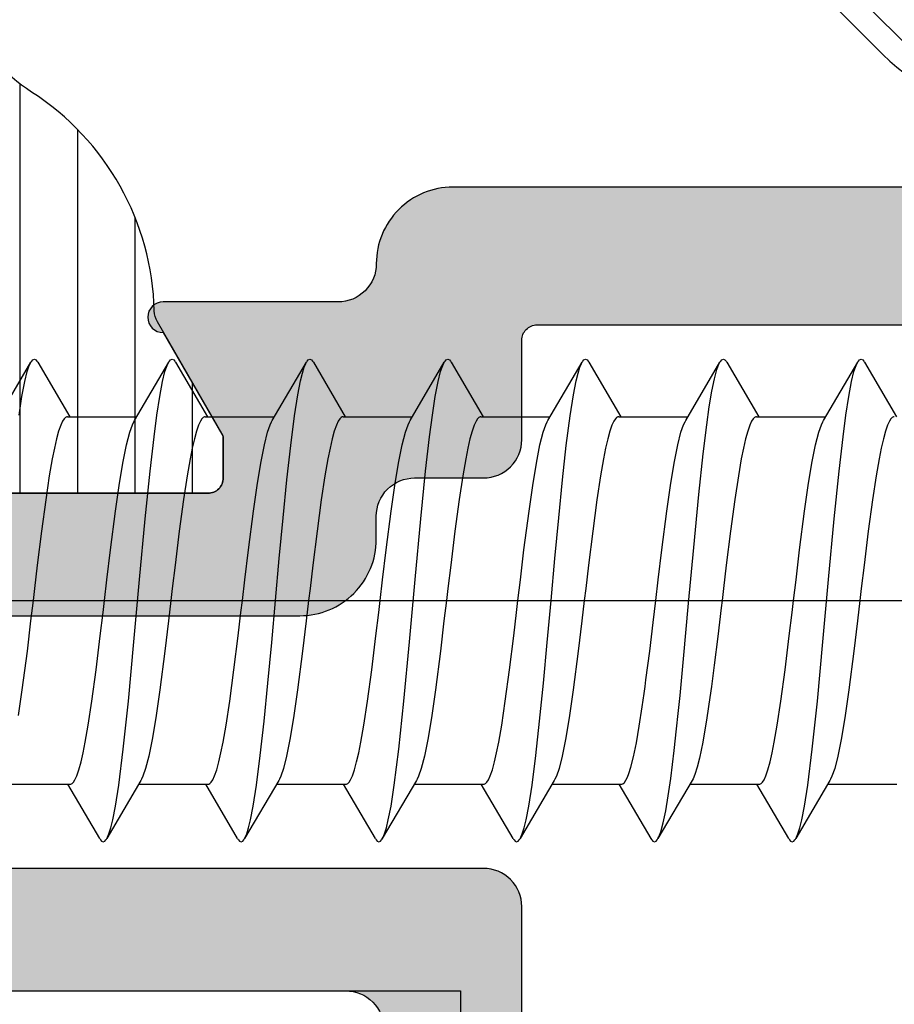
# Model space of a CAD drawing. Extents: x -5281 to -598, y -4609 to 3702.
# Drawn here: x -3166 to -3154, y 654 to 667 of the extents above; entities that cross this region are included whole.
import ezdxf

# ---------------------------------------------------------------- set-up
doc = ezdxf.new("R2010")
doc.units = 0
doc.header["$LTSCALE"] = 5
doc.header["$MEASUREMENT"] = 0
doc.linetypes.add('OGLT0', pattern=[10, 4.5, -2.2, 1.1, -2.2])
doc.layers.get('0').update_dxf_attribs({"linetype": 'CONTINUOUS'})
doc.layers.add('Al_Solid_Hatch', color=50, linetype='CONTINUOUS')
doc.layers.add('RE_HATCH', color=31, linetype='CONTINUOUS')

# ---------------------------------------------------------------- blocks, each defined once
blk = doc.blocks.new('KAW_3002577', base_point=(-558.800066, 129.379754))
at = {"layer": 'Al_Solid_Hatch', "linetype": 'ByBlock'}
h = blk.add_hatch(color=256, dxfattribs=at)
h.dxf.hatch_style = 1
edge = h.paths.add_edge_path(flags=16)
edge.add_arc((-555.112768, 183.679754), 0.2, 127.7611376, 165.5224145)
edge.add_arc((-555.500066, 183.779754), 0.2, 269.9999945, 345.5225412, ccw=False)
edge.add_line((-555.500066, 183.579754), (-556.600066, 183.579754))
edge.add_arc((-556.600066, 183.379754), 0.2, 89.9999572, 180.0000428)
edge.add_line((-556.800066, 183.379754), (-556.800066, 153.379754))
edge.add_arc((-556.600066, 153.379754), 0.2, 179.9999572, 270.0000428)
edge.add_line((-556.600066, 153.179754), (-549.500066, 153.179754))
edge.add_arc((-549.500066, 152.679754), 0.5, -0.0000428, 90.0000428, ccw=False)
edge.add_line((-549.000066, 152.679754), (-549.000066, 145.979754))
edge.add_arc((-548.500066, 145.979754), 0.5, 179.9999572, 270.0000428)
edge.add_line((-548.500066, 145.479754), (-546.200066, 145.479754))
edge.add_arc((-546.200066, 145.979754), 0.5, 269.9999572, 360.0000428)
edge.add_line((-545.700066, 145.979754), (-545.700066, 150.279754))
edge.add_arc((-544.700067, 150.279755), 0.999999, 89.9999572, 180.0000428, ccw=False)
edge.add_line((-544.700066, 151.279754), (-544.400066, 151.279754))
edge.add_arc((-544.400066, 151.779754), 0.5, 269.9999572, 360.0000428)
edge.add_line((-543.900066, 151.779754), (-543.900066, 152.679754))
edge.add_arc((-543.400066, 152.679754), 0.5, 89.9999572, 180.0000428, ccw=False)
edge.add_line((-543.400066, 153.179754), (-542.100066, 153.179754))
edge.add_arc((-542.100066, 153.379754), 0.2, 269.9999572, 360.0000428)
edge.add_line((-541.900066, 153.379754), (-541.900066, 183.379754))
edge.add_arc((-542.100066, 183.379754), 0.2, 359.9999572, 450.0000428)
edge.add_line((-542.100066, 183.579754), (-543.200066, 183.579754))
edge.add_arc((-543.200066, 183.779754), 0.2, 194.4774588, 270.0000055, ccw=False)
edge.add_arc((-543.587364, 183.679754), 0.2, 14.477602, 90.0001487)
edge.add_line((-543.587365, 183.879754), (-555.112768, 183.879754))
edge.add_arc((-555.112768, 183.679755), 0.199999, 90.0000043, 127.7612812)
edge = h.paths.add_edge_path(flags=16)
edge.add_arc((-556.900066, 185.879756), 0.500002, 225.0001906, 247.5000991)
edge.add_arc((-556.900066, 185.879757), 0.500003, 247.5001294, 270.0000378)
edge.add_line((-556.900066, 185.379754), (-550.500066, 185.379754))
edge.add_arc((-550.500066, 185.879754), 0.5, 269.9999572, 360.0000428)
edge.add_line((-550.000066, 185.879754), (-550.000066, 203.679754))
edge.add_arc((-550.500066, 203.679754), 0.5, 359.9999572, 450.0000428)
edge.add_line((-550.500066, 204.179754), (-550.700066, 204.179754))
edge.add_arc((-550.700067, 205.679753), 1.499999, 179.9999572, 270.0000428, ccw=False)
edge.add_line((-552.200066, 205.679754), (-552.200066, 210.479754))
edge.add_arc((-552.700066, 210.479754), 0.5, 359.9999572, 450.0000428)
edge.add_line((-552.700066, 210.979754), (-556.900066, 210.979754))
edge.add_arc((-556.900066, 210.479754), 0.5, 89.9999572, 180.0000428)
edge.add_line((-557.400066, 210.479754), (-557.400066, 185.879754))
edge.add_arc((-556.900065, 185.879753), 0.500001, 179.9999213, 224.9998403)
edge = h.paths.add_edge_path()
edge.add_line((-558.800066, 151.879754), (-558.800066, 211.879754))
edge.add_arc((-558.300066, 211.879754), 0.5, 89.9999572, 180.0000428, ccw=False)
edge.add_line((-558.300066, 212.379754), (-549.100066, 212.379754))
edge.add_arc((-549.100066, 211.879754), 0.5, -0.0000428, 90.0000428, ccw=False)
edge.add_line((-548.600066, 211.879754), (-548.600066, 210.379754))
edge.add_arc((-549.100066, 210.379754), 0.5, -90.0000428, 0.0000428, ccw=False)
edge.add_line((-549.100066, 209.879754), (-549.200066, 209.879754))
edge.add_arc((-549.200066, 210.079754), 0.2, 179.9999572, 270.0000428, ccw=False)
edge.add_line((-549.400066, 210.079754), (-549.400066, 210.379754))
edge.add_arc((-550.200066, 210.379754), 0.8, 0, 180)
edge.add_line((-551.000066, 210.379754), (-551.000066, 206.379754))
edge.add_arc((-550.200066, 206.379754), 0.8, 180, 360)
edge.add_line((-549.400066, 206.379754), (-549.400066, 206.679754))
edge.add_arc((-549.200066, 206.679754), 0.2, 89.9999572, 180.0000428, ccw=False)
edge.add_line((-549.200066, 206.879754), (-549.100066, 206.879754))
edge.add_arc((-549.100066, 206.379754), 0.5, -0.0000428, 90.0000428, ccw=False)
edge.add_line((-548.600066, 206.379754), (-548.600066, 185.879754))
edge.add_arc((-548.100066, 185.879754), 0.5, 179.9999572, 270.0000428)
edge.add_line((-548.100066, 185.379754), (-542.400066, 185.379754))
edge.add_arc((-542.400066, 185.879754), 0.5, 269.9999572, 360.0000428)
edge.add_line((-541.900066, 185.879754), (-541.900066, 188.979754))
edge.add_arc((-542.100066, 188.979754), 0.2, 359.9999572, 450.0000428)
edge.add_line((-542.100066, 189.179754), (-543.700066, 189.179754))
edge.add_arc((-543.700066, 189.379754), 0.2, 179.9999572, 270.0000428, ccw=False)
edge.add_arc((-543.100067, 189.379755), 0.799999, 89.9999572, 180.0000428, ccw=False)
edge.add_line((-543.100066, 190.179754), (-540.800066, 190.179754))
edge.add_arc((-540.800066, 189.679754), 0.5, -0.0000428, 90.0000428, ccw=False)
edge.add_line((-540.300066, 189.679754), (-540.300066, 186.079754))
edge.add_arc((-539.600067, 186.079753), 0.699999, 179.9999572, 270.0000428)
edge.add_line((-539.600066, 185.379754), (-537.233318, 185.379754))
edge.add_arc((-537.233318, 185.079754), 0.3, -29.9999407, 90.000013, ccw=False)
edge.add_line((-536.97351, 184.929754), (-537.336475, 184.30108))
edge.add_line((-537.336475, 184.30108), (-537.972424, 183.199585))
edge.add_arc((-538.1572, 183.276121), 0.2, 157.5000596, 337.5000596, ccw=False)
edge.add_line((-538.341976, 183.352658), (-539.82353, 183.966338))
edge.add_arc((-539.900066, 183.781562), 0.2, 67.5000912, 180.000067)
edge.add_line((-540.100066, 183.781562), (-540.100066, 180.179754))
edge.add_arc((-539.900066, 180.179754), 0.2, 179.9999572, 270.0000428)
edge.add_line((-539.900066, 179.979754), (-539.360066, 179.979754))
edge.add_line((-539.360066, 179.979754), (-538.000066, 180.764954))
edge.add_arc((-537.800066, 180.764951), 0.2, 0.0008594, 179.9991406, ccw=False)
edge.add_line((-537.600066, 180.764954), (-537.600066, 180.41854))
edge.add_arc((-540.600069, 180.418542), 3.000003, 300.0000116, 359.9999704, ccw=False)
edge.add_line((-539.100067, 177.820463), (-539.600066, 177.531789))
edge.add_arc((-539.100065, 176.665763), 1.000001, 120.0000377, 179.9999965)
edge.add_line((-540.100066, 176.665763), (-540.100066, 152.279754))
edge.add_arc((-541.100065, 152.279753), 0.999999, -90.0000428, 0.0000428, ccw=False)
edge.add_arc((-541.100066, 150.779754), 0.5, 89.9999572, 180.0000428)
edge.add_line((-541.600066, 150.779754), (-541.600066, 148.494554))
edge.add_arc((-541.800066, 148.494557), 0.2, 180.0008594, 359.9991406, ccw=False)
edge.add_line((-542.000066, 148.494554), (-543.360066, 149.279754))
edge.add_line((-543.360066, 149.279754), (-543.900066, 149.279754))
edge.add_arc((-543.900066, 149.079754), 0.2, 89.9999572, 180.0000428)
edge.add_line((-544.100066, 149.079754), (-544.100066, 145.477946))
edge.add_arc((-543.900066, 145.477946), 0.2, 179.999933, 292.4999088)
edge.add_line((-543.82353, 145.29317), (-542.341976, 145.906849))
edge.add_arc((-542.1572, 145.983386), 0.2, 22.5000727, 202.5000727, ccw=False)
edge.add_line((-541.972424, 146.059923), (-541.336475, 144.958427))
edge.add_line((-541.336475, 144.958427), (-540.97351, 144.329754))
edge.add_arc((-541.233318, 144.179754), 0.3, -90.000013, 29.9999407, ccw=False)
edge.add_line((-541.233318, 143.879754), (-543.900053, 143.879754))
edge.add_line((-543.900053, 143.879754), (-549.200066, 143.879754))
edge.add_arc((-549.200066, 143.679754), 0.2, 89.9999572, 180.0000428)
edge.add_line((-549.400066, 143.679754), (-549.400066, 141.879754))
edge.add_arc((-549.900066, 141.879754), 0.5, -90.0000428, 0.0000428, ccw=False)
edge.add_line((-549.900066, 141.379754), (-550.100066, 141.379754))
edge.add_arc((-550.100066, 141.879754), 0.5, 179.9999572, 270.0000428, ccw=False)
edge.add_line((-550.600066, 141.879754), (-550.600066, 150.879754))
edge.add_arc((-551.100066, 150.879754), 0.5, 359.9999572, 450.0000428)
edge.add_line((-551.100066, 151.379754), (-558.300066, 151.379754))
edge.add_arc((-558.300066, 151.879754), 0.5, 179.9999572, 270.0000428, ccw=False)
at = {"layer": 'RE_HATCH', "linetype": 'ByBlock'}
h = blk.add_hatch(dxfattribs=at)
h.set_pattern_fill('ANSI31', scale=6, angle=135)
edge = h.paths.add_edge_path()
edge.add_line((-535.458849, 185.329754), (-509.741283, 185.329754))
edge.add_arc((-509.741284, 184.829754), 0.5, 29.9999804, 89.9999392, ccw=False)
edge.add_line((-509.308271, 185.079754), (-508.699104, 184.024647))
edge.add_arc((-507.400067, 184.774644), 1.499998, 209.9999299, 267.3030416)
edge.add_arc((-507.456531, 183.575975), 0.299999, 267.3030636, 292.5001138)
edge.add_line((-507.341726, 183.298812), (-506.18063, 183.779754))
edge.add_line((-506.18063, 183.779754), (-505.300066, 183.779754))
edge.add_arc((-505.300066, 183.579754), 0.2, -0.0000428, 90.0000428, ccw=False)
edge.add_line((-505.100066, 183.579754), (-505.100066, 180.179754))
edge.add_arc((-505.300066, 180.179754), 0.2, -90.0000428, 0.0000428, ccw=False)
edge.add_line((-505.300066, 179.979754), (-505.850066, 179.979754))
edge.add_line((-505.850066, 179.979754), (-507.339654, 180.839768))
edge.add_arc((-507.489654, 180.57996), 0.300001, 60.0000795, 88.6501946)
edge.add_arc((-507.400131, 184.378904), 3.499999, 212.7875213, 268.6500547, ccw=False)
edge.add_arc((-512.444236, 181.129756), 2.499998, 32.7874979, 90.0000216)
edge.add_line((-512.444237, 183.629754), (-522.600066, 183.629754))
edge.add_line((-522.600066, 183.629754), (-524.800066, 183.629754))
edge.add_line((-524.800066, 183.629754), (-532.755896, 183.629754))
edge.add_arc((-532.755897, 181.129756), 2.499998, 89.9999784, 147.2125021)
edge.add_arc((-537.800002, 184.378904), 3.499999, 271.3499453, 327.2124787, ccw=False)
edge.add_arc((-537.710479, 180.579962), 0.299999, 91.3499097, 120.0000248)
edge.add_line((-537.860478, 180.839768), (-539.350066, 179.979754))
edge.add_line((-539.350066, 179.979754), (-539.900066, 179.979754))
edge.add_arc((-539.900066, 180.179754), 0.2, 179.9999572, 270.0000428, ccw=False)
edge.add_line((-540.100066, 180.179754), (-540.100066, 183.579754))
edge.add_arc((-539.900066, 183.579754), 0.2, 89.9999572, 180.0000428, ccw=False)
edge.add_line((-539.900066, 183.779754), (-539.019503, 183.779754))
edge.add_line((-539.019503, 183.779754), (-537.858407, 183.298812))
edge.add_arc((-537.743601, 183.575977), 0.300001, 247.4999615, 272.6970117)
edge.add_arc((-537.800065, 184.774644), 1.499998, 272.6969584, 330.0000701)
edge.add_line((-536.501028, 184.024647), (-535.891862, 185.079754))
edge.add_arc((-535.458849, 184.829753), 0.500001, 90.0000035, 149.9999623, ccw=False)
edge = h.paths.add_edge_path()
edge.add_line((-513.741283, 143.929754), (-539.458849, 143.929754))
edge.add_arc((-539.458849, 144.429755), 0.500001, 210.0000377, 269.9999965, ccw=False)
edge.add_line((-539.891862, 144.179754), (-540.501028, 145.234861))
edge.add_arc((-541.800064, 144.484863), 1.499997, 29.999964, 87.3030756)
edge.add_arc((-541.743604, 145.683531), 0.300001, 87.302557, 112.4996072)
edge.add_line((-541.858407, 145.960696), (-543.019503, 145.479754))
edge.add_line((-543.019503, 145.479754), (-543.900066, 145.479754))
edge.add_arc((-543.900066, 145.679754), 0.2, 179.9999572, 270.0000428, ccw=False)
edge.add_line((-544.100066, 145.679754), (-544.100066, 149.079754))
edge.add_arc((-543.900066, 149.079754), 0.2, 89.9999572, 180.0000428, ccw=False)
edge.add_line((-543.900066, 149.279754), (-543.350066, 149.279754))
edge.add_line((-543.350066, 149.279754), (-541.860478, 148.41974))
edge.add_arc((-541.710477, 148.679546), 0.299999, 239.9996036, 268.6497187)
edge.add_arc((-541.800002, 144.880603), 3.499999, 32.7875213, 88.6500547, ccw=False)
edge.add_arc((-536.755898, 148.129751), 2.499997, 212.7875189, 270.0000427)
edge.add_line((-536.755896, 145.629754), (-528.800066, 145.629754))
edge.add_line((-528.800066, 145.629754), (-526.600066, 145.629754))
edge.add_line((-526.600066, 145.629754), (-516.444237, 145.629754))
edge.add_arc((-516.444235, 148.129751), 2.499997, 269.9999573, 327.2124811)
edge.add_arc((-511.400131, 144.880603), 3.499999, 91.3499453, 147.2124787, ccw=False)
edge.add_arc((-511.489656, 148.679548), 0.300001, 271.350177, 300.0002921)
edge.add_line((-511.339654, 148.41974), (-509.850066, 149.279754))
edge.add_line((-509.850066, 149.279754), (-509.300066, 149.279754))
edge.add_arc((-509.300066, 149.079754), 0.2, -0.0000428, 90.0000428, ccw=False)
edge.add_line((-509.100066, 149.079754), (-509.100066, 145.679754))
edge.add_arc((-509.300066, 145.679754), 0.2, -90.0000428, 0.0000428, ccw=False)
edge.add_line((-509.300066, 145.479754), (-510.18063, 145.479754))
edge.add_line((-510.18063, 145.479754), (-511.341726, 145.960695))
edge.add_arc((-511.456531, 145.683532), 0.299999, 67.4998862, 92.6969364)
edge.add_arc((-511.400068, 144.484863), 1.499997, 92.6969244, 150.000036)
edge.add_line((-512.699104, 145.234861), (-513.308271, 144.179754))
edge.add_arc((-513.741284, 144.429754), 0.5, 270.0000608, 330.0000196, ccw=False)
at = {"color": 1, "linetype": 'Continuous'}
blk.add_line((-538.998378, 158.959523), (-526.770294, 146.731439), dxfattribs=at)
at = {"color": 40, "linetype": 'Continuous'}
for points in [[(-540.100066, 176.665763), (-540.100066, 152.279754, -0.414214), (-541.100066, 151.279754, 0.414214), (-541.600066, 150.779754), (-541.600066, 148.494554, -0.999985), (-542.000066, 148.494554), (-543.360066, 149.279754), (-543.900066, 149.279754, 0.414214), (-544.100066, 149.079754), (-544.100066, 145.477946, 0.534511)], [(-550.600066, 141.879754), (-550.600066, 150.879754, 0.414214), (-551.100066, 151.379754)], [(-556.800066, 183.379754), (-556.800066, 153.379754, 0.414214), (-556.600066, 153.179754), (-549.500066, 153.179754, -0.414214), (-549.000066, 152.679754), (-549.000066, 145.979754, 0.414214), (-548.500066, 145.479754), (-546.200066, 145.479754, 0.414214), (-545.700066, 145.979754), (-545.700066, 150.279754, -0.414214), (-544.700066, 151.279754), (-544.400066, 151.279754, 0.414214), (-543.900066, 151.779754), (-543.900066, 152.679754, -0.414214), (-543.400066, 153.179754), (-542.100066, 153.179754, 0.414214), (-541.900066, 153.379754), (-541.900066, 183.379754, 0.414214)]]:
    blk.add_lwpolyline(points, format="xyb", dxfattribs=at)
at = {"color": 1, "linetype": 'Continuous'}
blk.add_lwpolyline([(-527.832299, 147.361984), (-538.367833, 157.897518, -0.198912), (-539.100066, 159.665285), (-539.100066, 174.776389, -0.198912), (-538.367833, 176.544156), (-533.014468, 181.897521, -0.198912), (-531.246701, 182.629754), (-513.940598, 182.629754, -0.19145), (-512.224386, 181.947615), (-506.883855, 176.905711, -0.206396), (-506.100066, 175.08785), (-506.100066, 159.665285, -0.198912), (-506.832299, 157.897518), (-517.367833, 147.361984, -0.198912), (-519.1356, 146.629751), (-526.064532, 146.629751, -0.198912), (-527.832299, 147.361984)], format="xyb", close=True, dxfattribs=at)
at = {"color": 4, "linetype": 'Continuous'}
blk.add_lwpolyline([(-513.741283, 143.929754), (-539.458849, 143.929754, -0.267949), (-539.891862, 144.179754), (-540.501028, 145.234861, 0.255376), (-541.729485, 145.983199, 0.110388), (-541.858407, 145.960696), (-543.019503, 145.479754), (-543.900066, 145.479754, -0.414214), (-544.100066, 145.679754), (-544.100066, 149.079754, -0.414214), (-543.900066, 149.279754), (-543.350066, 149.279754), (-541.860478, 148.41974, 0.125665), (-541.717546, 148.37963, -0.248691), (-538.857607, 146.77594, 0.254955), (-536.755896, 145.629754)], format="xyb", dxfattribs=at)
blk = doc.blocks.new('KAWNEER_8002_236_46__2', base_point=(-93, -120.2))
at = {"color": 7, "linetype": 'OGLT0'}
blk.add_line((-58.9, -94.4), (-58.9, -64.4), dxfattribs=at)
at = {"color": 7, "linetype": 'Continuous'}
for p, q in [((-61.3, -75.204853), (-61.3, -74.3)), ((-56.500032, -74.344184), (-56.508485, -74.360682)), ((-56.50001, -74.334044), (-56.500032, -74.344184)), ((-55.788366, -74.722229), (-56.5, -74.304853)), ((-56.789767, -74.477023), (-56.910645, -74.504712)), ((-56.689036, -74.449503), (-56.789767, -74.477023)), ((-56.60938, -74.422114), (-56.689036, -74.449503)), ((-56.556893, -74.398015), (-56.60938, -74.422114)), ((-56.52684, -74.37754), (-56.556893, -74.398015)), ((-56.508485, -74.360682), (-56.52684, -74.37754)), ((-57.271121, -74.571401), (-57.583354, -74.618761)), ((-57.050613, -74.532493), (-57.271121, -74.571401)), ((-56.910645, -74.504712), (-57.050613, -74.532493)), ((-58.437717, -74.728796), (-58.743944, -74.765347)), ((-57.993152, -74.673702), (-58.437717, -74.728796)), ((-57.583354, -74.618761), (-57.993152, -74.673702)), ((-55.782569, -74.72562), (-55.788371, -74.722229)), ((-55.7723, -74.732355), (-55.782569, -74.72562)), ((-55.757147, -74.745607), (-55.7723, -74.732355)), ((-59.560826, -74.862744), (-60.065989, -74.928551)), ((-59.168186, -74.815987), (-59.560826, -74.862744)), ((-58.9, -74.783975), (-59.168186, -74.815987)), ((-58.743944, -74.765347), (-58.9, -74.783975)), ((-56.549705, -75.258405), (-55.788366, -74.811745)), ((-56.041422, -74.892784), (-55.909929, -74.860529)), ((-55.909929, -74.860529), (-55.831267, -74.83306)), ((-55.831267, -74.83306), (-55.800943, -74.819088)), ((-55.800943, -74.819088), (-55.788378, -74.811745)), ((-55.788378, -74.811745), (-55.782575, -74.808354)), ((-55.782575, -74.808354), (-55.772305, -74.801616)), ((-55.772305, -74.801616), (-55.75714, -74.788373)), ((-55.745752, -74.766985), (-55.757147, -74.745607)), ((-55.75714, -74.788373), (-55.745752, -74.766985)), ((-60.401369, -74.976529), (-60.693212, -75.024176)), ((-60.065989, -74.928551), (-60.401369, -74.976529)), ((-56.761722, -75.003993), (-56.477813, -74.966656)), ((-56.477813, -74.966656), (-56.236293, -74.929595)), ((-56.236293, -74.929595), (-56.041422, -74.892784)), ((-61.096809, -75.112935), (-61.195842, -75.148174)), ((-60.933004, -75.071492), (-61.096809, -75.112935)), ((-60.693212, -75.024176), (-60.933004, -75.071492)), ((-58.628275, -75.192531), (-57.834201, -75.119218)), ((-57.834201, -75.119218), (-57.209974, -75.0562)), ((-57.209974, -75.0562), (-56.761722, -75.003993)), ((-61.250295, -75.175569), (-62.011634, -75.622229)), ((-61.234292, -75.166142), (-61.250283, -75.175569)), ((-61.195842, -75.148174), (-61.234292, -75.166142)), ((-59.441331, -75.265895), (-58.628275, -75.192531)), ((-56.5, -76.133975), (-56.5, -75.22912)), ((-60.844124, -75.405492), (-60.216581, -75.339109)), ((-60.216581, -75.339109), (-59.441331, -75.265895)), ((-57.106797, -75.4098), (-56.867, -75.362483)), ((-56.867, -75.362483), (-56.703192, -75.32104)), ((-56.703192, -75.32104), (-56.604158, -75.2858)), ((-56.604158, -75.2858), (-56.565708, -75.267833)), ((-56.565708, -75.267833), (-56.549717, -75.258405)), ((-61.767362, -75.543906), (-61.587366, -75.50805)), ((-61.587366, -75.50805), (-61.311428, -75.465125)), ((-61.311428, -75.465125), (-60.844124, -75.405492)), ((-58.239184, -75.571232), (-57.734026, -75.505425)), ((-57.734026, -75.505425), (-57.398644, -75.457447)), ((-57.398644, -75.457447), (-57.106797, -75.4098)), ((-62.042852, -75.645602), (-62.027689, -75.632361)), ((-62.027689, -75.632361), (-62.017422, -75.625621)), ((-62.017422, -75.625621), (-62.011621, -75.62223)), ((-62.011621, -75.62223), (-61.994087, -75.611979)), ((-61.994087, -75.611979), (-61.94956, -75.593147)), ((-61.94956, -75.593147), (-61.869972, -75.568653)), ((-61.869972, -75.568653), (-61.767362, -75.543906)), ((-58.9, -75.65), (-58.631819, -75.617988)), ((-58.631819, -75.617988), (-58.239184, -75.571232)), ((-62.054266, -75.66699), (-62.042852, -75.645602)), ((-62.042843, -75.688366), (-62.054266, -75.66699)), ((-62.027695, -75.701616), (-62.042843, -75.688366)), ((-62.017432, -75.708355), (-62.027695, -75.701616)), ((-62.011633, -75.711745), (-62.017432, -75.708355)), ((-62.011634, -75.711745), (-61.3, -76.12912)), ((-60.216732, -75.815225), (-59.806913, -75.76028)), ((-59.806913, -75.76028), (-59.362318, -75.705182)), ((-59.362318, -75.705182), (-59.056068, -75.668629)), ((-59.056068, -75.668629), (-58.9, -75.65)), ((-60.74948, -75.901498), (-60.528972, -75.862589)), ((-60.528972, -75.862589), (-60.216732, -75.815225)), ((-61.243151, -76.035983), (-61.190677, -76.011883)), ((-61.190677, -76.011883), (-61.111033, -75.984493)), ((-61.111033, -75.984493), (-61.010311, -75.956971)), ((-61.010311, -75.956971), (-60.889442, -75.929281)), ((-60.889442, -75.929281), (-60.74948, -75.901498)), ((-61.3, -77.004853), (-61.3, -76.1)), ((-61.29999, -76.099959), (-61.299977, -76.089822)), ((-61.299977, -76.089822), (-61.291537, -76.07332)), ((-61.291537, -76.07332), (-61.273191, -76.056461)), ((-61.273191, -76.056461), (-61.243151, -76.035983)), ((-56.499982, -76.144006), (-56.508357, -76.160526)), ((-56.500011, -76.133879), (-56.499982, -76.144006)), ((-55.788366, -76.522229), (-56.5, -76.104853)), ((-56.789357, -76.276922), (-56.910217, -76.304622)), ((-56.688662, -76.249389), (-56.789357, -76.276922)), ((-56.609064, -76.221991), (-56.688662, -76.249389)), ((-56.556639, -76.197881), (-56.609064, -76.221991)), ((-56.526657, -76.177391), (-56.556639, -76.197881)), ((-56.508357, -76.160526), (-56.526657, -76.177391)), ((-57.270707, -76.371335), (-57.582986, -76.41871)), ((-57.050182, -76.332413), (-57.270707, -76.371335)), ((-56.910217, -76.304622), (-57.050182, -76.332413)), ((-58.437564, -76.528778), (-58.74389, -76.56534)), ((-57.992872, -76.473667), (-58.437564, -76.528778)), ((-57.582986, -76.41871), (-57.992872, -76.473667)), ((-55.782567, -76.525619), (-55.788366, -76.522229)), ((-55.772303, -76.532358), (-55.782567, -76.525619)), ((-55.757156, -76.545609), (-55.772303, -76.532358)), ((-59.372137, -76.640363), (-59.746937, -76.686174)), ((-58.997238, -76.595582), (-59.372137, -76.640363)), ((-58.9, -76.583975), (-58.997238, -76.595582)), ((-58.74389, -76.56534), (-58.9, -76.583975)), ((-56.549705, -77.058405), (-55.788366, -76.611745)), ((-56.0039, -76.684333), (-55.880954, -76.651752)), ((-55.880954, -76.651752), (-55.813421, -76.626383)), ((-55.813421, -76.626383), (-55.788379, -76.611745)), ((-55.788379, -76.611745), (-55.782578, -76.608354)), ((-55.782578, -76.608354), (-55.772311, -76.601614)), ((-55.772311, -76.601614), (-55.757146, -76.588374)), ((-55.745737, -76.566984), (-55.757156, -76.545609)), ((-55.757146, -76.588374), (-55.745737, -76.566984)), ((-60.43529, -76.781069), (-60.749464, -76.834074)), ((-60.169389, -76.743248), (-60.43529, -76.781069)), ((-60.024059, -76.723613), (-60.169389, -76.743248)), ((-59.746937, -76.686174), (-60.024059, -76.723613)), ((-56.984749, -76.831156), (-56.607049, -76.784125)), ((-56.607049, -76.784125), (-56.369481, -76.750626)), ((-56.369481, -76.750626), (-56.167589, -76.717284)), ((-56.167589, -76.717284), (-56.0039, -76.684333)), ((-61.079924, -76.909125), (-61.175218, -76.939632)), ((-60.958535, -76.878353), (-61.079924, -76.909125)), ((-60.749464, -76.834074), (-60.958535, -76.878353)), ((-58.20777, -76.954103), (-57.517535, -76.888051)), ((-57.517535, -76.888051), (-56.984749, -76.831156)), ((-61.250295, -76.975569), (-62.011634, -77.422229)), ((-61.2289, -76.962956), (-61.250287, -76.975569)), ((-61.175218, -76.939632), (-61.2289, -76.962956)), ((-59.663934, -77.086524), (-58.936885, -77.020308)), ((-58.936885, -77.020308), (-58.20777, -76.954103)), ((-56.5, -77.933975), (-56.5, -77.02912)), ((-60.862396, -77.208274), (-60.575457, -77.177226)), ((-60.575457, -77.177226), (-60.375327, -77.156626)), ((-60.375327, -77.156626), (-60.143111, -77.132723)), ((-60.143111, -77.132723), (-59.663934, -77.086524)), ((-57.106848, -77.209809), (-56.867036, -77.162493)), ((-56.867036, -77.162493), (-56.703211, -77.121043)), ((-56.703211, -77.121043), (-56.604163, -77.085803)), ((-56.604163, -77.085803), (-56.565709, -77.067834)), ((-56.565709, -77.067834), (-56.549718, -77.058405)), ((-61.646701, -77.319349), (-61.453027, -77.286841)), ((-61.453027, -77.286841), (-61.225147, -77.254166)), ((-61.225147, -77.254166), (-60.862396, -77.208274)), ((-58.239201, -77.371234), (-57.734062, -77.30543)), ((-57.734062, -77.30543), (-57.398695, -77.257455)), ((-57.398695, -77.257455), (-57.106848, -77.209809)), ((-62.04286, -77.4456), (-62.027694, -77.432359)), ((-62.027694, -77.432359), (-62.017424, -77.42562)), ((-62.017424, -77.42562), (-62.011621, -77.422229)), ((-62.011621, -77.422229), (-61.987347, -77.408045)), ((-61.987347, -77.408045), (-61.922245, -77.383295)), ((-61.922245, -77.383295), (-61.80388, -77.351511)), ((-61.80388, -77.351511), (-61.646701, -77.319349)), ((-58.9, -77.45), (-58.631823, -77.417989)), ((-58.631823, -77.417989), (-58.239201, -77.371234)), ((-62.05425, -77.46699), (-62.04286, -77.4456)), ((-62.042851, -77.488367), (-62.05425, -77.46699)), ((-62.0277, -77.501619), (-62.042851, -77.488367)), ((-62.017432, -77.508355), (-62.0277, -77.501619)), ((-62.01163, -77.511745), (-62.017432, -77.508355)), ((-62.011634, -77.511745), (-61.3, -77.92912)), ((-59.935414, -77.577663), (-59.561021, -77.52876)), ((-59.561021, -77.52876), (-59.186089, -77.484149)), ((-59.186089, -77.484149), (-58.9, -77.45)), ((-60.759755, -77.70293), (-60.540725, -77.664845)), ((-60.540725, -77.664845), (-60.291766, -77.626609)), ((-60.291766, -77.626609), (-60.1161, -77.602074)), ((-60.1161, -77.602074), (-60.024059, -77.589639)), ((-60.024059, -77.589639), (-59.935414, -77.577663)), ((-61.248465, -77.839515), (-61.209878, -77.820497)), ((-61.209878, -77.820497), (-61.160948, -77.801403)), ((-61.160948, -77.801403), (-61.075934, -77.77392)), ((-61.075934, -77.77392), (-60.944818, -77.740829)), ((-60.944818, -77.740829), (-60.759755, -77.70293)), ((-61.300004, -77.893315), (-61.295043, -77.878088)), ((-61.299994, -77.900034), (-61.300004, -77.893315)), ((-61.3, -78.804853), (-61.3, -77.9)), ((-61.295043, -77.878088), (-61.276665, -77.858598)), ((-61.276665, -77.858598), (-61.248465, -77.839515)), ((-56.500043, -77.94422), (-56.508512, -77.960713)), ((-56.500011, -77.934078), (-56.500043, -77.94422)), ((-55.788366, -78.322229), (-56.5, -77.904853)), ((-56.789864, -78.077047), (-56.910754, -78.104736)), ((-56.689119, -78.049528), (-56.789864, -78.077047)), ((-56.609445, -78.022139), (-56.689119, -78.049528)), ((-56.556944, -77.998042), (-56.609445, -78.022139)), ((-56.526878, -77.977571), (-56.556944, -77.998042)), ((-56.508512, -77.960713), (-56.526878, -77.977571)), ((-57.271239, -78.17142), (-57.583463, -78.218776)), ((-57.050729, -78.132514), (-57.271239, -78.17142)), ((-56.910754, -78.104736), (-57.050729, -78.132514)), ((-58.437761, -78.328802), (-58.743957, -78.365348)), ((-57.993234, -78.273713), (-58.437761, -78.328802)), ((-57.583463, -78.218776), (-57.993234, -78.273713)), ((-55.782573, -78.32562), (-55.788372, -78.32223)), ((-55.772309, -78.33236), (-55.782573, -78.32562)), ((-55.757157, -78.345607), (-55.772309, -78.33236)), ((-59.560822, -78.462744), (-60.065983, -78.52855)), ((-59.168185, -78.415987), (-59.560822, -78.462744)), ((-58.9, -78.383975), (-59.168185, -78.415987)), ((-58.743957, -78.365348), (-58.9, -78.383975)), ((-56.549705, -78.858405), (-55.788366, -78.411745)), ((-56.032638, -78.490068), (-55.930027, -78.465324)), ((-55.930027, -78.465324), (-55.850442, -78.440822)), ((-55.850442, -78.440822), (-55.805909, -78.421998)), ((-55.805909, -78.421998), (-55.788374, -78.411745)), ((-55.788374, -78.411745), (-55.782575, -78.408354)), ((-55.782575, -78.408354), (-55.77231, -78.401614)), ((-55.77231, -78.401614), (-55.757155, -78.388369)), ((-55.745724, -78.366987), (-55.757157, -78.345607)), ((-55.757155, -78.388369), (-55.745724, -78.366987)), ((-60.401362, -78.576528), (-60.693203, -78.624175)), ((-60.065983, -78.52855), (-60.401362, -78.576528)), ((-56.874059, -78.61807), (-56.488576, -78.568844)), ((-56.488576, -78.568844), (-56.212635, -78.525925)), ((-56.212635, -78.525925), (-56.032638, -78.490068)), ((-61.096803, -78.712934), (-61.19584, -78.748173)), ((-60.932996, -78.67149), (-61.096803, -78.712934)), ((-60.693203, -78.624175), (-60.932996, -78.67149)), ((-58.351601, -78.767115), (-57.820289, -78.717292)), ((-57.820289, -78.717292), (-57.322618, -78.667569)), ((-57.322618, -78.667569), (-56.874059, -78.61807)), ((-61.250295, -78.775569), (-62.011634, -79.222229)), ((-61.234291, -78.766142), (-61.250283, -78.775569)), ((-61.19584, -78.748173), (-61.234291, -78.766142)), ((-59.448396, -78.86686), (-58.899999, -78.816987)), ((-58.899999, -78.816987), (-58.351601, -78.767115)), ((-56.5, -79.733975), (-56.5, -78.82912)), ((-60.925938, -79.015904), (-60.477376, -78.966406)), ((-60.477376, -78.966406), (-59.979706, -78.916682)), ((-59.979706, -78.916682), (-59.448396, -78.86686)), ((-57.106816, -79.009803), (-56.86701, -78.962486)), ((-56.86701, -78.962486), (-56.703195, -78.921041)), ((-56.703195, -78.921041), (-56.604158, -78.8858)), ((-56.604158, -78.8858), (-56.565707, -78.867833)), ((-56.565707, -78.867833), (-56.549716, -78.858405)), ((-61.767362, -79.143914), (-61.587367, -79.10804)), ((-61.587367, -79.10804), (-61.311427, -79.065134)), ((-61.311427, -79.065134), (-60.925938, -79.015904)), ((-58.239201, -79.171234), (-57.734051, -79.105429)), ((-57.734051, -79.105429), (-57.39867, -79.057451)), ((-57.39867, -79.057451), (-57.106816, -79.009803)), ((-62.042854, -79.245606), (-62.0277, -79.232355)), ((-62.0277, -79.232355), (-62.017431, -79.22562)), ((-62.017431, -79.22562), (-62.011628, -79.222229)), ((-62.011628, -79.222229), (-61.994087, -79.211981)), ((-61.994087, -79.211981), (-61.94956, -79.193155)), ((-61.94956, -79.193155), (-61.869971, -79.168643)), ((-61.869971, -79.168643), (-61.767362, -79.143914)), ((-58.9, -79.25), (-58.631826, -79.217989)), ((-58.631826, -79.217989), (-58.239201, -79.171234)), ((-62.054247, -79.266985), (-62.042854, -79.245606)), ((-62.042859, -79.288373), (-62.054247, -79.266985)), ((-62.027696, -79.301616), (-62.042859, -79.288373)), ((-62.017426, -79.308354), (-62.027696, -79.301616)), ((-62.011623, -79.311745), (-62.017426, -79.308354)), ((-62.011634, -79.311745), (-61.3, -79.72912)), ((-60.216841, -79.41524), (-59.806994, -79.360291)), ((-59.806994, -79.360291), (-59.362361, -79.305188)), ((-59.362361, -79.305188), (-59.056083, -79.268631)), ((-59.056083, -79.268631), (-58.9, -79.25)), ((-60.749607, -79.501522), (-60.529096, -79.462609)), ((-60.529096, -79.462609), (-60.216841, -79.41524)), ((-61.243223, -79.636021), (-61.190765, -79.611917)), ((-61.190765, -79.611917), (-61.111137, -79.584525)), ((-61.111137, -79.584525), (-61.010426, -79.556999)), ((-61.010426, -79.556999), (-60.889565, -79.529307)), ((-60.889565, -79.529307), (-60.749607, -79.501522)), ((-61.3, -80.604853), (-61.3, -79.7)), ((-61.299991, -79.689872), (-61.291574, -79.673364)), ((-61.299989, -79.700005), (-61.299991, -79.689872)), ((-61.291574, -79.673364), (-61.273243, -79.656502)), ((-61.273243, -79.656502), (-61.243223, -79.636021)), ((-56.49998, -79.744), (-56.508353, -79.760521)), ((-56.500011, -79.733875), (-56.49998, -79.744)), ((-55.788366, -80.122229), (-56.5, -79.704853)), ((-56.789335, -79.876917), (-56.91019, -79.904615)), ((-56.688645, -79.849383), (-56.789335, -79.876917)), ((-56.609052, -79.821986), (-56.688645, -79.849383)), ((-56.55663, -79.797877), (-56.609052, -79.821986)), ((-56.526651, -79.777386), (-56.55663, -79.797877)), ((-56.508353, -79.760521), (-56.526651, -79.777386)), ((-64, -80), (-72.334635, -80)), ((-64, -89.7), (-64, -80)), ((-57.270674, -79.971329), (-57.582958, -80.018706)), ((-57.05015, -79.932407), (-57.270674, -79.971329)), ((-56.91019, -79.904615), (-57.05015, -79.932407)), ((-58.437558, -80.128777), (-58.743889, -80.16534)), ((-57.992855, -80.073665), (-58.437558, -80.128777)), ((-57.582958, -80.018706), (-57.992855, -80.073665)), ((-55.782578, -80.125621), (-55.788379, -80.12223)), ((-55.772311, -80.132361), (-55.782578, -80.125621)), ((-55.757148, -80.145602), (-55.772311, -80.132361)), ((-59.560784, -80.262739), (-60.065917, -80.328541)), ((-59.168171, -80.215985), (-59.560784, -80.262739)), ((-58.9, -80.183975), (-59.168171, -80.215985)), ((-58.743889, -80.16534), (-58.9, -80.183975)), ((-56.549705, -80.658405), (-55.788366, -80.211745)), ((-56.041421, -80.292787), (-55.909932, -80.260524)), ((-55.909932, -80.260524), (-55.831268, -80.233058)), ((-55.831268, -80.233058), (-55.800933, -80.219092)), ((-55.800933, -80.219092), (-55.788367, -80.211745)), ((-55.788367, -80.211745), (-55.782568, -80.208355)), ((-55.782568, -80.208355), (-55.772305, -80.201616)), ((-55.772305, -80.201616), (-55.757157, -80.188366)), ((-55.757157, -80.188366), (-55.745733, -80.16699)), ((-55.745733, -80.16699), (-55.757148, -80.145602)), ((-60.401287, -80.376517), (-60.693142, -80.424164)), ((-60.065917, -80.328541), (-60.401287, -80.376517)), ((-56.761722, -80.403995), (-56.477813, -80.366653)), ((-56.477813, -80.366653), (-56.236292, -80.329597)), ((-56.236292, -80.329597), (-56.041421, -80.292787)), ((-61.096789, -80.51293), (-61.195837, -80.548172)), ((-60.93296, -80.471481), (-61.096789, -80.51293)), ((-60.693142, -80.424164), (-60.93296, -80.471481)), ((-58.628274, -80.592531), (-57.834198, -80.519219)), ((-57.834198, -80.519219), (-57.20997, -80.456199)), ((-57.20997, -80.456199), (-56.761722, -80.403995)), ((-61.250295, -80.575569), (-62.011634, -81.022229)), ((-61.23429, -80.566141), (-61.250282, -80.575569)), ((-61.195837, -80.548172), (-61.23429, -80.566141)), ((-59.441332, -80.665895), (-58.628274, -80.592531)), ((-56.5, -81.533975), (-56.5, -80.62912)), ((-60.84412, -80.805491), (-60.216579, -80.739109)), ((-60.216579, -80.739109), (-59.441332, -80.665895)), ((-57.106833, -80.809806), (-56.867028, -80.762491)), ((-56.867028, -80.762491), (-56.703207, -80.721042)), ((-56.703207, -80.721042), (-56.604162, -80.685803)), ((-56.604162, -80.685803), (-56.565709, -80.667834)), ((-56.565709, -80.667834), (-56.549718, -80.658405)), ((-61.767361, -80.943912), (-61.587364, -80.908043)), ((-61.587364, -80.908043), (-61.311424, -80.865128)), ((-61.311424, -80.865128), (-60.84412, -80.805491)), ((-58.239197, -80.971233), (-57.73405, -80.905429)), ((-57.73405, -80.905429), (-57.398678, -80.857453)), ((-57.398678, -80.857453), (-57.106833, -80.809806)), ((-62.042845, -81.045609), (-62.027697, -81.032358)), ((-62.027697, -81.032358), (-62.017433, -81.025619)), ((-62.017433, -81.025619), (-62.011634, -81.022229)), ((-62.011634, -81.022229), (-61.994092, -81.011977)), ((-61.994092, -81.011977), (-61.949559, -80.99316)), ((-61.949559, -80.99316), (-61.869972, -80.968643)), ((-61.869972, -80.968643), (-61.767361, -80.943912)), ((-58.9, -81.05), (-58.631823, -81.017989)), ((-58.631823, -81.017989), (-58.239197, -80.971233)), ((-62.054262, -81.066984), (-62.042845, -81.045609)), ((-62.042855, -81.088374), (-62.054262, -81.066984)), ((-62.02769, -81.101614), (-62.042855, -81.088374)), ((-62.017422, -81.108354), (-62.02769, -81.101614)), ((-62.011621, -81.111745), (-62.017422, -81.108354)), ((-62.011634, -81.111745), (-61.3, -81.52912)), ((-60.216698, -81.215221), (-59.806893, -81.160278)), ((-59.806893, -81.160278), (-59.362311, -81.105182)), ((-59.362311, -81.105182), (-59.05607, -81.068629)), ((-59.05607, -81.068629), (-58.9, -81.05)), ((-60.749462, -81.301496), (-60.528941, -81.262583)), ((-60.528941, -81.262583), (-60.216698, -81.215221)), ((-61.243177, -81.435997), (-61.190703, -81.411893)), ((-61.190703, -81.411893), (-61.111055, -81.3845)), ((-61.111055, -81.3845), (-61.010324, -81.356974)), ((-61.010324, -81.356974), (-60.889439, -81.32928)), ((-60.889439, -81.32928), (-60.749462, -81.301496)), ((-61.3, -82.404853), (-61.3, -81.5)), ((-61.29999, -81.499977), (-61.299983, -81.489841)), ((-61.299983, -81.489841), (-61.291552, -81.473337)), ((-61.291552, -81.473337), (-61.273211, -81.456476)), ((-61.273211, -81.456476), (-61.243177, -81.435997)), ((-56.500043, -81.544219), (-56.508511, -81.560712)), ((-56.500011, -81.534077), (-56.500043, -81.544219)), ((-55.788366, -81.922229), (-56.5, -81.504853)), ((-56.789865, -81.677047), (-56.910757, -81.704736)), ((-56.689118, -81.649527), (-56.789865, -81.677047)), ((-56.609443, -81.622139), (-56.689118, -81.649527)), ((-56.556942, -81.598041), (-56.609443, -81.622139)), ((-56.526876, -81.577569), (-56.556942, -81.598041)), ((-56.508511, -81.560712), (-56.526876, -81.577569)), ((-57.271247, -81.771421), (-57.583471, -81.818778)), ((-57.050735, -81.732515), (-57.271247, -81.771421)), ((-56.910757, -81.704736), (-57.050735, -81.732515)), ((-58.437762, -81.928802), (-58.743957, -81.965348)), ((-57.993239, -81.873713), (-58.437762, -81.928802)), ((-57.583471, -81.818778), (-57.993239, -81.873713)), ((-55.782576, -81.92562), (-55.788379, -81.922229)), ((-55.772306, -81.932359), (-55.782576, -81.92562)), ((-55.75714, -81.9456), (-55.772306, -81.932359)), ((-59.560819, -82.062743), (-60.065978, -82.12855)), ((-59.168184, -82.015987), (-59.560819, -82.062743)), ((-58.9, -81.983975), (-59.168184, -82.015987)), ((-58.743957, -81.965348), (-58.9, -81.983975)), ((-56.549705, -82.458405), (-55.788366, -82.011745)), ((-56.032637, -82.09006), (-55.930028, -82.065332)), ((-55.930028, -82.065332), (-55.85044, -82.040818)), ((-55.85044, -82.040818), (-55.805912, -82.021994)), ((-55.805912, -82.021994), (-55.788369, -82.011745)), ((-55.788369, -82.011745), (-55.782567, -82.008355)), ((-55.782567, -82.008355), (-55.7723, -82.001619)), ((-55.7723, -82.001619), (-55.757149, -81.988367)), ((-55.757149, -81.988367), (-55.74575, -81.96699)), ((-55.74575, -81.96699), (-55.75714, -81.9456)), ((-60.401355, -82.176527), (-60.693196, -82.224174)), ((-60.065978, -82.12855), (-60.401355, -82.176527)), ((-56.874062, -82.218071), (-56.488574, -82.16884)), ((-56.488574, -82.16884), (-56.212633, -82.125934)), ((-56.212633, -82.125934), (-56.032637, -82.09006)), ((-61.0968, -82.312934), (-61.19584, -82.348173)), ((-60.932991, -82.271488), (-61.0968, -82.312934)), ((-60.693196, -82.224174), (-60.932991, -82.271488)), ((-58.351603, -82.367115), (-57.820293, -82.317292)), ((-57.820293, -82.317292), (-57.322624, -82.267568)), ((-57.322624, -82.267568), (-56.874062, -82.218071)), ((-61.250295, -82.375569), (-62.011634, -82.822229)), ((-61.234291, -82.366141), (-61.250283, -82.375569)), ((-61.19584, -82.348173), (-61.234291, -82.366141)), ((-59.448399, -82.46686), (-58.9, -82.416987)), ((-58.9, -82.416987), (-58.351603, -82.367115)), ((-56.5, -83.333975), (-56.5, -82.42912)), ((-60.925939, -82.615904), (-60.47738, -82.566406)), ((-60.47738, -82.566406), (-59.979711, -82.516682)), ((-59.979711, -82.516682), (-59.448399, -82.46686)), ((-57.106826, -82.609805), (-56.867017, -82.562488)), ((-56.867017, -82.562488), (-56.703198, -82.521042)), ((-56.703198, -82.521042), (-56.604158, -82.4858)), ((-56.604158, -82.4858), (-56.565707, -82.467833)), ((-56.565707, -82.467833), (-56.549716, -82.458405)), ((-61.767361, -82.743908), (-61.587364, -82.708048)), ((-61.587364, -82.708048), (-61.311423, -82.665131)), ((-61.311423, -82.665131), (-60.925939, -82.615904)), ((-58.239207, -82.771235), (-57.734062, -82.70543)), ((-57.734062, -82.70543), (-57.398682, -82.657453)), ((-57.398682, -82.657453), (-57.106826, -82.609805)), ((-62.042843, -82.845607), (-62.027691, -82.83236)), ((-62.027691, -82.83236), (-62.017427, -82.82562)), ((-62.017427, -82.82562), (-62.011629, -82.82223)), ((-62.011629, -82.82223), (-61.994092, -82.811975)), ((-61.994092, -82.811975), (-61.949558, -82.793155)), ((-61.949558, -82.793155), (-61.869973, -82.768648)), ((-61.869973, -82.768648), (-61.767361, -82.743908)), ((-58.9, -82.85), (-58.631828, -82.817989)), ((-58.631828, -82.817989), (-58.239207, -82.771235)), ((-62.054276, -82.866987), (-62.042843, -82.845607)), ((-62.042845, -82.888369), (-62.054276, -82.866987)), ((-62.02769, -82.901614), (-62.042845, -82.888369)), ((-62.017425, -82.908354), (-62.02769, -82.901614)), ((-62.011626, -82.911745), (-62.017425, -82.908354)), ((-62.011634, -82.911745), (-61.3, -83.32912)), ((-60.216891, -83.015248), (-59.807032, -82.960295)), ((-59.807032, -82.960295), (-59.362381, -82.90519)), ((-59.362381, -82.90519), (-59.05609, -82.868632)), ((-59.05609, -82.868632), (-58.9, -82.85)), ((-60.749667, -83.101533), (-60.529154, -83.062618)), ((-60.529154, -83.062618), (-60.216891, -83.015248)), ((-61.243258, -83.236039), (-61.190809, -83.211934)), ((-61.190809, -83.211934), (-61.111188, -83.184541)), ((-61.111188, -83.184541), (-61.010483, -83.157013)), ((-61.010483, -83.157013), (-60.889624, -83.129319)), ((-60.889624, -83.129319), (-60.749667, -83.101533)), ((-61.3, -84.204853), (-61.3, -83.3)), ((-61.299998, -83.289896), (-61.291591, -83.273385)), ((-61.29999, -83.300028), (-61.299998, -83.289896)), ((-61.291591, -83.273385), (-61.273269, -83.256523)), ((-61.273269, -83.256523), (-61.243258, -83.236039)), ((-56.499999, -83.344062), (-56.508398, -83.360572)), ((-56.500009, -83.333931), (-56.499999, -83.344062)), ((-55.788366, -83.722229), (-56.5, -83.304853)), ((-56.78948, -83.47695), (-56.91034, -83.504649)), ((-56.688777, -83.449426), (-56.78948, -83.47695)), ((-56.609161, -83.422027), (-56.688777, -83.449426)), ((-56.556718, -83.397922), (-56.609161, -83.422027)), ((-56.52671, -83.37744), (-56.556718, -83.397922)), ((-56.508398, -83.360572), (-56.52671, -83.37744)), ((-57.270813, -83.571352), (-57.583081, -83.618723)), ((-57.050298, -83.532434), (-57.270813, -83.571352)), ((-56.91034, -83.504649), (-57.050298, -83.532434)), ((-58.437607, -83.728783), (-58.743905, -83.765342)), ((-57.992946, -83.673676), (-58.437607, -83.728783)), ((-57.583081, -83.618723), (-57.992946, -83.673676)), ((-55.782569, -83.72562), (-55.788372, -83.722229)), ((-55.7723, -83.732355), (-55.782569, -83.72562)), ((-55.757146, -83.745606), (-55.7723, -83.732355)), ((-59.560787, -83.862739), (-60.065926, -83.928543)), ((-59.168171, -83.815985), (-59.560787, -83.862739)), ((-58.9, -83.783975), (-59.168171, -83.815985)), ((-58.743905, -83.765342), (-58.9, -83.783975)), ((-56.549705, -84.258405), (-55.788366, -83.811745)), ((-56.041422, -83.892784), (-55.909929, -83.860529)), ((-55.909929, -83.860529), (-55.831267, -83.83306)), ((-55.831267, -83.83306), (-55.800943, -83.819088)), ((-55.800943, -83.819088), (-55.788377, -83.811745)), ((-55.788377, -83.811745), (-55.782574, -83.808354)), ((-55.782574, -83.808354), (-55.772304, -83.801617)), ((-55.772304, -83.801617), (-55.757141, -83.788373)), ((-55.745753, -83.766986), (-55.757146, -83.745606)), ((-55.757141, -83.788373), (-55.745753, -83.766986)), ((-60.401304, -83.976519), (-60.69316, -84.024167)), ((-60.065926, -83.928543), (-60.401304, -83.976519)), ((-56.761722, -84.003993), (-56.477813, -83.966656)), ((-56.477813, -83.966656), (-56.236293, -83.929595)), ((-56.236293, -83.929595), (-56.041422, -83.892784)), ((-61.096797, -84.112932), (-61.19584, -84.148174)), ((-60.932974, -84.071485), (-61.096797, -84.112932)), ((-60.69316, -84.024167), (-60.932974, -84.071485)), ((-58.628275, -84.192531), (-57.834201, -84.119218)), ((-57.834201, -84.119218), (-57.209974, -84.0562)), ((-57.209974, -84.0562), (-56.761722, -84.003993)), ((-61.250295, -84.175569), (-62.011634, -84.622229)), ((-61.234292, -84.166142), (-61.250284, -84.175569)), ((-61.19584, -84.148174), (-61.234292, -84.166142)), ((-59.441331, -84.265895), (-58.628275, -84.192531)), ((-56.5, -85.133975), (-56.5, -84.22912)), ((-60.844123, -84.405492), (-60.216581, -84.339109)), ((-60.216581, -84.339109), (-59.441331, -84.265895)), ((-57.106815, -84.409803), (-56.867016, -84.362487)), ((-56.867016, -84.362487), (-56.703201, -84.321044)), ((-56.703201, -84.321044), (-56.604161, -84.2858)), ((-56.604161, -84.2858), (-56.565709, -84.267833)), ((-56.565709, -84.267833), (-56.549716, -84.258405)), ((-61.767362, -84.543906), (-61.587366, -84.50805)), ((-61.587366, -84.50805), (-61.311428, -84.465125)), ((-61.311428, -84.465125), (-60.844123, -84.405492)), ((-58.239188, -84.571232), (-57.734034, -84.505427)), ((-57.734034, -84.505427), (-57.398658, -84.457449)), ((-57.398658, -84.457449), (-57.106815, -84.409803)), ((-62.042851, -84.645602), (-62.027689, -84.632361)), ((-62.027689, -84.632361), (-62.017422, -84.625621)), ((-62.017422, -84.625621), (-62.011622, -84.62223)), ((-62.011622, -84.62223), (-61.994088, -84.611979)), ((-61.994088, -84.611979), (-61.94956, -84.593148)), ((-61.94956, -84.593148), (-61.869972, -84.568653)), ((-61.869972, -84.568653), (-61.767362, -84.543906)), ((-58.9, -84.65), (-58.63182, -84.617988)), ((-58.63182, -84.617988), (-58.239188, -84.571232)), ((-62.054268, -84.66699), (-62.042851, -84.645602)), ((-62.042843, -84.688366), (-62.054268, -84.66699)), ((-62.027695, -84.701616), (-62.042843, -84.688366)), ((-62.017432, -84.708355), (-62.027695, -84.701616)), ((-62.011633, -84.711745), (-62.017432, -84.708355)), ((-62.011634, -84.711745), (-61.3, -85.12912)), ((-60.216564, -84.815202), (-59.806789, -84.760265)), ((-59.806789, -84.760265), (-59.362254, -84.705175)), ((-59.362254, -84.705175), (-59.05605, -84.668627)), ((-59.05605, -84.668627), (-58.9, -84.65)), ((-60.749308, -84.901467), (-60.528792, -84.86256)), ((-60.528792, -84.86256), (-60.216564, -84.815202)), ((-61.243087, -85.035949), (-61.190592, -85.01185)), ((-61.190592, -85.01185), (-61.110923, -84.98446)), ((-61.110923, -84.98446), (-61.010178, -84.956938)), ((-61.010178, -84.956938), (-60.889287, -84.929247)), ((-60.889287, -84.929247), (-60.749308, -84.901467)), ((-61.3, -86.004853), (-61.3, -85.1)), ((-61.299989, -85.099917), (-61.299964, -85.089777)), ((-61.299964, -85.089777), (-61.291505, -85.073281)), ((-61.291505, -85.073281), (-61.273145, -85.056423)), ((-61.273145, -85.056423), (-61.243087, -85.035949)), ((-56.500031, -85.14418), (-56.508483, -85.160679)), ((-56.500011, -85.134041), (-56.500031, -85.14418)), ((-55.788366, -85.522229), (-56.5, -85.104853)), ((-56.789783, -85.277027), (-56.910673, -85.304719)), ((-56.689042, -85.249504), (-56.789783, -85.277027)), ((-56.609378, -85.222113), (-56.689042, -85.249504)), ((-56.556889, -85.198013), (-56.609378, -85.222113)), ((-56.526837, -85.177537), (-56.556889, -85.198013)), ((-56.508483, -85.160679), (-56.526837, -85.177537)), ((-57.27117, -85.371409), (-57.583402, -85.418768)), ((-57.050652, -85.3325), (-57.27117, -85.371409)), ((-56.910673, -85.304719), (-57.050652, -85.3325)), ((-58.437731, -85.528798), (-58.743945, -85.565347)), ((-57.993184, -85.473706), (-58.437731, -85.528798)), ((-57.583402, -85.418768), (-57.993184, -85.473706)), ((-55.782567, -85.525619), (-55.788366, -85.522229)), ((-55.772303, -85.532358), (-55.782567, -85.525619)), ((-55.757155, -85.545609), (-55.772303, -85.532358)), ((-59.560809, -85.662742), (-60.065961, -85.728547)), ((-59.168179, -85.615986), (-59.560809, -85.662742)), ((-58.9, -85.583975), (-59.168179, -85.615986)), ((-58.743945, -85.565347), (-58.9, -85.583975)), ((-56.549705, -86.058405), (-55.788366, -85.611745)), ((-56.04142, -85.69279), (-55.909929, -85.660521)), ((-55.909929, -85.660521), (-55.831265, -85.633065)), ((-55.831265, -85.633065), (-55.800942, -85.619088)), ((-55.800942, -85.619088), (-55.788379, -85.611745)), ((-55.788379, -85.611745), (-55.782578, -85.608354)), ((-55.782578, -85.608354), (-55.77231, -85.601614)), ((-55.77231, -85.601614), (-55.757145, -85.588374)), ((-55.745739, -85.566984), (-55.757155, -85.545609)), ((-55.757145, -85.588374), (-55.745739, -85.566984)), ((-60.065961, -85.728547), (-60.401336, -85.776524)), ((-56.477813, -85.766656), (-56.236293, -85.729592)), ((-56.236293, -85.729592), (-56.04142, -85.69279))]:
    blk.add_line(p, q, dxfattribs=at)

msp = doc.modelspace()

# ---------------------------------------------------------------- block references
at = {"color": 7, "extrusion": (0, 0, -1), "rotation": 90}
for name, p in [('KAW_3002577', (3183, 646.2588)), ('KAWNEER_8002_236_46__2', (3200.2, 625.4588))]:
    msp.add_blockref(name, p, dxfattribs=at)

doc.saveas('drawing.dxf')
